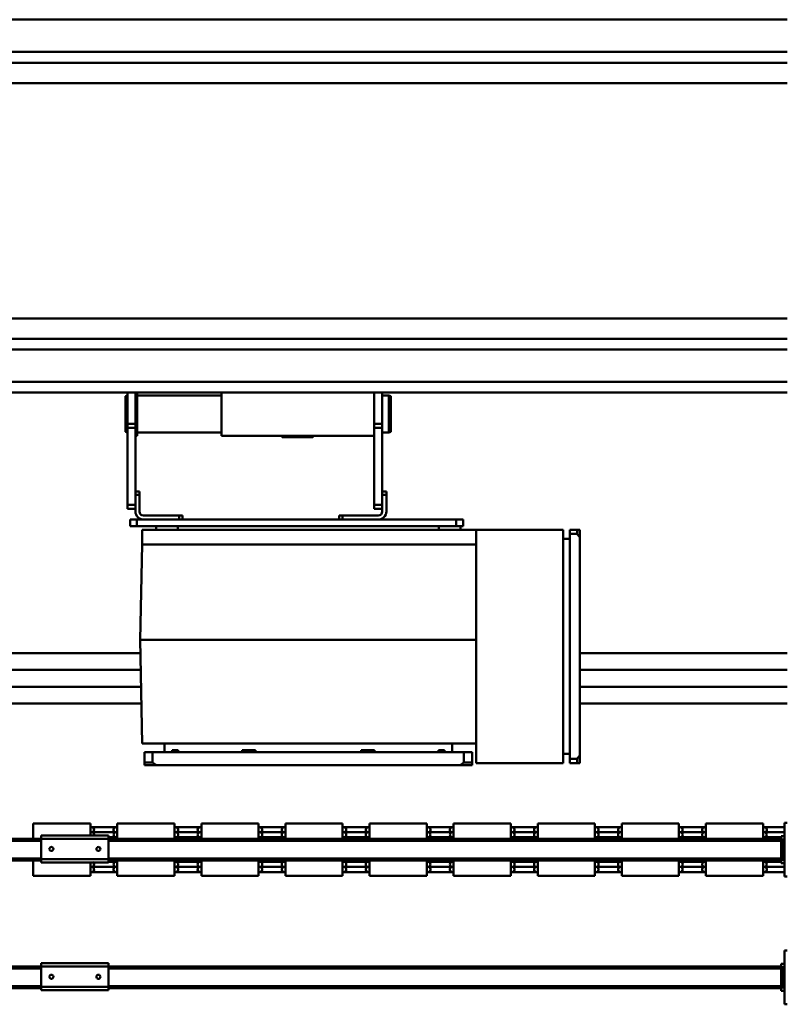
# Model space of a CAD drawing. Units: millimetres. Extents: x 0 to 23760, y -78 to 16800.
# Drawn here: x 9367 to 10508, y 2167 to 3631 of the extents above; entities that cross this region are included whole.
import ezdxf

# ---------------------------------------------------------------- set-up
doc = ezdxf.new("R2010")
doc.units = ezdxf.units.MM
doc.header["$MEASUREMENT"] = 0
doc.layers.add('(1) Shape lines', color=7, linetype='Continuous', lineweight=35)

# ---------------------------------------------------------------- blocks, each defined once
blk = doc.blocks.new('MACRO_10_d896a18a-262f-415a-8dd6-4f6dc0bcdfce')
at = {"layer": '(1) Shape lines', "color": 7, "linetype": 'Continuous', "lineweight": 50, "ltscale": 120}
for p, q in [((3322.1, 945), (3326.1, 945)), ((3326.1, 945), (3326.1, 865)), ((3326.1, 925), (3331.1, 925)), ((3331.1, 920), (3331.1, 925)), ((4331.1, 924), (4331.1, 919)), ((4431.1, 924), (4331.1, 924)), ((4431.1, 919), (4431.1, 924)), ((3328.6, 920), (3326.1, 920)), ((3328.6, 920), (3328.6, 890)), ((3328.6, 920), (3331.1, 920)), ((3331.1, 921), (4331.1, 921)), ((3331.1, 890), (3331.1, 920)), ((3331.1, 918), (4331.1, 918)), ((4431.1, 919), (4331.1, 919)), ((4331.1, 919), (4331.1, 889)), ((4431.1, 921), (5281.1, 921)), ((4431.1, 919), (4431.1, 889)), ((4431.1, 918), (5281.1, 918)), ((4343.1, 904.2), (4343.3, 905.1)), ((4343.3, 903), (4343.1, 904.2)), ((4343.3, 905.1), (4343.9, 906)), ((4343.8, 902), (4343.3, 903)), ((4344.6, 901.4), (4343.8, 902)), ((4343.9, 906), (4344.7, 906.7)), ((4345, 901.2), (4344.6, 901.4)), ((4344.7, 906.7), (4345.7, 907)), ((4345.5, 901.1), (4345, 901.2)), ((4346.4, 901), (4345.5, 901.1)), ((4345.7, 907), (4346.6, 907)), ((4347.1, 901.2), (4346.4, 901)), ((4346.6, 907), (4347.5, 906.6)), ((4347.8, 901.5), (4347.1, 901.2)), ((4347.5, 906.6), (4348.4, 905.9)), ((4348.4, 902.1), (4347.8, 901.5)), ((4348.4, 905.9), (4349, 904.9)), ((4348.9, 902.8), (4348.4, 902.1)), ((4349.1, 903.7), (4348.9, 902.8)), ((4349, 904.9), (4349.1, 903.7)), ((4413.1, 904.4), (4413.2, 904.8)), ((4413.1, 904), (4413.1, 904.4)), ((4413.1, 903.5), (4413.1, 904)), ((4413.3, 902.9), (4413.1, 903.5)), ((4413.2, 904.8), (4413.3, 905.1)), ((4413.3, 905.1), (4413.7, 905.7)), ((4413.6, 902.3), (4413.3, 902.9)), ((4414.1, 901.8), (4413.6, 902.3)), ((4413.7, 905.7), (4414, 906.1)), ((4414, 906.1), (4414.4, 906.5)), ((4414.6, 901.4), (4414.1, 901.8)), ((4414.4, 906.5), (4414.9, 906.7)), ((4415.1, 901.2), (4414.6, 901.4)), ((4414.9, 906.7), (4415.3, 906.9)), ((4415.7, 901), (4415.1, 901.2)), ((4415.3, 906.9), (4415.7, 907)), ((4415.7, 907), (4416.1, 907)), ((4416.4, 901), (4415.7, 901)), ((4416.1, 907), (4416.6, 907)), ((4417, 901.1), (4416.4, 901)), ((4416.6, 907), (4417, 906.9)), ((4417, 906.9), (4417.4, 906.7)), ((4417.5, 901.3), (4417, 901.1)), ((4417.4, 906.7), (4418, 906.3)), ((4418, 901.7), (4417.5, 901.3)), ((4418, 906.3), (4418.5, 905.8)), ((4418.4, 902.1), (4418, 901.7)), ((4418.8, 902.7), (4418.4, 902.1)), ((4418.5, 905.8), (4418.8, 905.3)), ((4418.8, 905.3), (4419, 904.7)), ((4419, 903.4), (4418.8, 902.7)), ((4419, 904.7), (4419.1, 904.1)), ((4419.1, 904.1), (4419, 903.4)), ((3326.1, 890), (3328.6, 890)), ((3326.1, 885), (3331.1, 885)), ((3328.6, 890), (3331.1, 890)), ((3331.1, 892), (4331.1, 892)), ((3331.1, 885), (3331.1, 890)), ((3331.1, 889), (4331.1, 889)), ((4331.1, 889), (4331.1, 884)), ((4431.1, 889), (4331.1, 889)), ((4431.1, 884), (4331.1, 884)), ((4431.1, 892), (5281.1, 892)), ((4431.1, 889), (4431.1, 884)), ((4431.1, 889), (5281.1, 889)), ((3326.1, 865), (3322.1, 865)), ((3322.1, 755), (3326.1, 755)), ((3326, 748.5), (3358.9, 748.5)), ((3326.1, 755), (3326.1, 675)), ((3356.6, 748.5), (3358.1, 748.5)), ((3356.6, 748.5), (3356.9, 748.5)), ((3443.1, 754), (3358.1, 754)), ((3358.1, 731), (3358.1, 754)), ((3442.3, 748.5), (3483.9, 748.5)), ((3443.1, 731), (3443.1, 754)), ((3443.1, 748.5), (3444.6, 748.5)), ((3444.3, 748.5), (3444.6, 748.5)), ((3481.6, 748.5), (3483.1, 748.5)), ((3481.6, 748.5), (3481.9, 748.5)), ((3568.1, 754), (3483.1, 754)), ((3483.1, 731), (3483.1, 754)), ((3567.3, 748.5), (3608.9, 748.5)), ((3568.1, 731), (3568.1, 754)), ((3568.1, 748.5), (3569.6, 748.5)), ((3569.3, 748.5), (3569.6, 748.5)), ((3606.6, 748.5), (3608.1, 748.5)), ((3606.6, 748.5), (3606.9, 748.5)), ((3693.1, 754), (3608.1, 754)), ((3608.1, 731), (3608.1, 754)), ((3692.3, 748.5), (3733.9, 748.5)), ((3693.1, 731), (3693.1, 754)), ((3693.1, 748.5), (3694.6, 748.5)), ((3694.3, 748.5), (3694.6, 748.5)), ((3731.6, 748.5), (3733.1, 748.5)), ((3731.6, 748.5), (3731.9, 748.5)), ((3818.1, 754), (3733.1, 754)), ((3733.1, 731), (3733.1, 754)), ((3817.3, 748.5), (3858.9, 748.5)), ((3818.1, 731), (3818.1, 754)), ((3818.1, 748.5), (3819.6, 748.5)), ((3819.3, 748.5), (3819.6, 748.5)), ((3856.6, 748.5), (3858.1, 748.5)), ((3856.6, 748.5), (3856.9, 748.5)), ((3943.1, 754), (3858.1, 754)), ((3858.1, 731), (3858.1, 754)), ((3942.3, 748.5), (3983.9, 748.5)), ((3943.1, 731), (3943.1, 754)), ((3943.1, 748.5), (3944.6, 748.5)), ((3944.3, 748.5), (3944.6, 748.5)), ((3981.6, 748.5), (3983.1, 748.5)), ((3981.6, 748.5), (3981.9, 748.5)), ((4068.1, 754), (3983.1, 754)), ((3983.1, 731), (3983.1, 754)), ((4067.3, 748.5), (4108.9, 748.5)), ((4068.1, 731), (4068.1, 754)), ((4068.1, 748.5), (4069.6, 748.5)), ((4069.3, 748.5), (4069.6, 748.5)), ((4106.6, 748.5), (4108.1, 748.5)), ((4106.6, 748.5), (4106.9, 748.5)), ((4193.1, 754), (4108.1, 754)), ((4108.1, 731), (4108.1, 754)), ((4192.3, 748.5), (4233.9, 748.5)), ((4193.1, 731), (4193.1, 754)), ((4193.1, 748.5), (4194.6, 748.5)), ((4194.3, 748.5), (4194.6, 748.5)), ((4231.6, 748.5), (4233.1, 748.5)), ((4231.6, 748.5), (4231.9, 748.5)), ((4233.1, 731), (4233.1, 754)), ((4318.1, 754), (4233.1, 754)), ((4317.3, 748.5), (4358.9, 748.5)), ((4318.1, 731), (4318.1, 754)), ((4318.1, 748.5), (4319.6, 748.5)), ((4319.3, 748.5), (4319.6, 748.5)), ((4356.6, 748.5), (4358.1, 748.5)), ((4356.6, 748.5), (4356.9, 748.5)), ((4443.1, 754), (4358.1, 754)), ((4358.1, 734), (4358.1, 754)), ((4443.1, 731), (4443.1, 754)), ((3355.3, 740.8), (3326, 740.8)), ((3326.1, 735), (3331.1, 735)), ((3331.1, 730), (3331.1, 735)), ((3355.3, 733.2), (3331.1, 733.2)), ((3480.3, 740.8), (3445.9, 740.8)), ((3480.3, 733.2), (3445.9, 733.2)), ((3605.3, 740.8), (3570.9, 740.8)), ((3605.3, 733.2), (3570.9, 733.2)), ((3730.3, 740.8), (3695.9, 740.8)), ((3730.3, 733.2), (3695.9, 733.2)), ((3855.3, 740.8), (3820.9, 740.8)), ((3855.3, 733.2), (3820.9, 733.2)), ((3821, 733.2), (3821, 733.2)), ((3855.2, 740.8), (3855.2, 740.8)), ((3980.3, 740.8), (3945.9, 740.8)), ((3980.3, 733.2), (3945.9, 733.2)), ((3946, 733.2), (3946, 733.2)), ((3980.2, 740.8), (3980.2, 740.8)), ((4105.3, 740.8), (4070.9, 740.8)), ((4105.3, 733.2), (4070.9, 733.2)), ((4071, 733.2), (4071, 733.2)), ((4105.2, 740.8), (4105.2, 740.8)), ((4230.3, 740.8), (4195.9, 740.8)), ((4230.3, 733.2), (4195.9, 733.2)), ((4196, 733.2), (4196, 733.2)), ((4230.2, 740.8), (4230.2, 740.8)), ((4355.3, 740.8), (4320.9, 740.8)), ((4331.1, 733.2), (4320.9, 733.2)), ((4331.1, 734), (4331.1, 729)), ((4431.1, 734), (4331.1, 734)), ((4431.1, 729), (4431.1, 734)), ((3328.6, 730), (3326.1, 730)), ((3328.6, 730), (3328.6, 700)), ((3328.6, 730), (3331.1, 730)), ((3331.1, 731), (4331.1, 731)), ((3331.1, 700), (3331.1, 730)), ((3331.1, 728), (4331.1, 728)), ((4431.1, 729), (4331.1, 729)), ((4331.1, 729), (4331.1, 699)), ((4431.1, 731), (5281.1, 731)), ((4431.1, 729), (4431.1, 699)), ((4431.1, 728), (5281.1, 728)), ((4343.1, 714.2), (4343.3, 715.1)), ((4343.3, 713), (4343.1, 714.2)), ((4343.3, 715.1), (4343.9, 716)), ((4343.8, 712), (4343.3, 713)), ((4344.6, 711.4), (4343.8, 712)), ((4343.9, 716), (4344.7, 716.7)), ((4345, 711.2), (4344.6, 711.4)), ((4344.7, 716.7), (4345.7, 717)), ((4345.5, 711.1), (4345, 711.2)), ((4346.4, 711), (4345.5, 711.1)), ((4345.7, 717), (4346.6, 717)), ((4347.1, 711.2), (4346.4, 711)), ((4346.6, 717), (4347.5, 716.6)), ((4347.8, 711.5), (4347.1, 711.2)), ((4347.5, 716.6), (4348.4, 715.9)), ((4348.4, 712.1), (4347.8, 711.5)), ((4348.4, 715.9), (4349, 714.9)), ((4348.9, 712.8), (4348.4, 712.1)), ((4349.1, 713.7), (4348.9, 712.8)), ((4349, 714.9), (4349.1, 713.7)), ((4413.1, 714.4), (4413.2, 714.8)), ((4413.1, 714), (4413.1, 714.4)), ((4413.1, 713.5), (4413.1, 714)), ((4413.3, 712.9), (4413.1, 713.5)), ((4413.2, 714.8), (4413.3, 715.1)), ((4413.3, 715.1), (4413.7, 715.7)), ((4413.6, 712.3), (4413.3, 712.9)), ((4414.1, 711.8), (4413.6, 712.3)), ((4413.7, 715.7), (4414, 716.1)), ((4414, 716.1), (4414.4, 716.5)), ((4414.6, 711.4), (4414.1, 711.8)), ((4414.4, 716.5), (4414.9, 716.7)), ((4415.1, 711.2), (4414.6, 711.4)), ((4414.9, 716.7), (4415.3, 716.9)), ((4415.7, 711), (4415.1, 711.2)), ((4415.3, 716.9), (4415.7, 717)), ((4415.7, 717), (4416.1, 717)), ((4416.4, 711), (4415.7, 711)), ((4416.1, 717), (4416.6, 717)), ((4417, 711.1), (4416.4, 711)), ((4416.6, 717), (4417, 716.9)), ((4417, 716.9), (4417.4, 716.7)), ((4417.5, 711.3), (4417, 711.1)), ((4417.4, 716.7), (4418, 716.3)), ((4418, 711.7), (4417.5, 711.3)), ((4418, 716.3), (4418.5, 715.8)), ((4418.4, 712.1), (4418, 711.7)), ((4418.8, 712.7), (4418.4, 712.1)), ((4418.5, 715.8), (4418.8, 715.3)), ((4418.8, 715.3), (4419, 714.7)), ((4419, 713.4), (4418.8, 712.7)), ((4419, 714.7), (4419.1, 714.1)), ((4419.1, 714.1), (4419, 713.4)), ((3355.3, 689.2), (3326, 689.2)), ((3326.1, 700), (3328.6, 700)), ((3326.1, 695), (3331.1, 695)), ((3328.6, 700), (3331.1, 700)), ((3331.1, 702), (4331.1, 702)), ((3331.1, 695), (3331.1, 700)), ((3331.1, 699), (4331.1, 699)), ((3355.3, 696.7), (3331.1, 696.7)), ((3358.1, 699), (3358.1, 676)), ((3443.1, 699), (3443.1, 676)), ((3480.3, 696.7), (3445.9, 696.7)), ((3480.3, 689.2), (3445.9, 689.2)), ((3483.1, 699), (3483.1, 676)), ((3568.1, 699), (3568.1, 676)), ((3605.3, 696.7), (3570.9, 696.7)), ((3605.3, 689.2), (3570.9, 689.2)), ((3608.1, 699), (3608.1, 676)), ((3693.1, 699), (3693.1, 676)), ((3730.3, 696.7), (3695.9, 696.7)), ((3730.3, 689.2), (3695.9, 689.2)), ((3733.1, 699), (3733.1, 676)), ((3818.1, 699), (3818.1, 676)), ((3855.3, 696.7), (3820.9, 696.7)), ((3855.3, 689.2), (3820.9, 689.2)), ((3821, 696.7), (3821, 696.7)), ((3821, 689.2), (3821, 689.2)), ((3858.1, 699), (3858.1, 676)), ((3943.1, 699), (3943.1, 676)), ((3980.3, 696.7), (3945.9, 696.7)), ((3980.3, 689.2), (3945.9, 689.2)), ((3946, 696.7), (3946, 696.7)), ((3946, 689.2), (3946, 689.2)), ((3983.1, 699), (3983.1, 676)), ((4068.1, 699), (4068.1, 676)), ((4105.3, 696.7), (4070.9, 696.7)), ((4105.3, 689.2), (4070.9, 689.2)), ((4071, 696.7), (4071, 696.7)), ((4071, 689.2), (4071, 689.2)), ((4108.1, 699), (4108.1, 676)), ((4193.1, 699), (4193.1, 676)), ((4230.3, 696.7), (4195.9, 696.7)), ((4230.3, 689.2), (4195.9, 689.2)), ((4196, 696.7), (4196, 696.7)), ((4196, 689.2), (4196, 689.2)), ((4233.1, 699), (4233.1, 676)), ((4318.1, 699), (4318.1, 676)), ((4331.1, 696.7), (4320.9, 696.7)), ((4355.3, 689.2), (4320.9, 689.2)), ((4331.1, 699), (4331.1, 694)), ((4431.1, 699), (4331.1, 699)), ((4431.1, 694), (4331.1, 694)), ((4358.1, 694), (4358.1, 676)), ((4431.1, 702), (5281.1, 702)), ((4431.1, 699), (4431.1, 694)), ((4431.1, 699), (5281.1, 699)), ((4443.1, 699), (4443.1, 676)), ((3326.1, 675), (3322.1, 675)), ((3358.9, 681.5), (3326, 681.5)), ((3358.1, 681.5), (3356.6, 681.5)), ((3356.9, 681.5), (3356.6, 681.5)), ((3358.1, 676), (3443.1, 676)), ((3483.9, 681.5), (3442.3, 681.5)), ((3444.6, 681.5), (3443.1, 681.5)), ((3444.6, 681.5), (3444.3, 681.5)), ((3483.1, 681.5), (3481.6, 681.5)), ((3481.9, 681.5), (3481.6, 681.5)), ((3483.1, 676), (3568.1, 676)), ((3608.9, 681.5), (3567.3, 681.5)), ((3569.6, 681.5), (3568.1, 681.5)), ((3569.6, 681.5), (3569.3, 681.5)), ((3608.1, 681.5), (3606.6, 681.5)), ((3606.9, 681.5), (3606.6, 681.5)), ((3608.1, 676), (3693.1, 676)), ((3733.9, 681.5), (3692.3, 681.5)), ((3694.6, 681.5), (3693.1, 681.5)), ((3694.6, 681.5), (3694.3, 681.5)), ((3733.1, 681.5), (3731.6, 681.5)), ((3731.9, 681.5), (3731.6, 681.5)), ((3733.1, 676), (3818.1, 676)), ((3858.9, 681.5), (3817.3, 681.5)), ((3819.6, 681.5), (3818.1, 681.5)), ((3819.6, 681.5), (3819.3, 681.5)), ((3858.1, 681.5), (3856.6, 681.5)), ((3856.9, 681.5), (3856.6, 681.5)), ((3858.1, 676), (3943.1, 676)), ((3983.9, 681.5), (3942.3, 681.5)), ((3944.6, 681.5), (3943.1, 681.5)), ((3944.6, 681.5), (3944.3, 681.5)), ((3983.1, 681.5), (3981.6, 681.5)), ((3981.9, 681.5), (3981.6, 681.5)), ((3983.1, 676), (4068.1, 676)), ((4108.9, 681.5), (4067.3, 681.5)), ((4069.6, 681.5), (4068.1, 681.5)), ((4069.6, 681.5), (4069.3, 681.5)), ((4108.1, 681.5), (4106.6, 681.5)), ((4106.9, 681.5), (4106.6, 681.5)), ((4108.1, 676), (4193.1, 676)), ((4233.9, 681.5), (4192.3, 681.5)), ((4194.6, 681.5), (4193.1, 681.5)), ((4194.6, 681.5), (4194.3, 681.5)), ((4233.1, 681.5), (4231.6, 681.5)), ((4231.9, 681.5), (4231.6, 681.5)), ((4233.1, 676), (4318.1, 676)), ((4358.9, 681.5), (4317.3, 681.5)), ((4319.6, 681.5), (4318.1, 681.5)), ((4319.6, 681.5), (4319.3, 681.5)), ((4358.1, 681.5), (4356.6, 681.5)), ((4356.9, 681.5), (4356.6, 681.5)), ((4358.1, 676), (4443.1, 676)), ((3630.4, 586.2), (3630.4, 574.4)), ((3634.4, 580), (3634.4, 586.2)), ((3645.4, 586.2), (3634.4, 586.2)), ((3645.4, 580), (3645.4, 586.2)), ((3655.4, 586.2), (3655.4, 412.7)), ((3655.4, 586.2), (3784.4, 586.2)), ((3784.4, 586.2), (3784.4, 403.2)), ((3808.2, 589.2), (3790.6, 589.2)), ((4260, 589.2), (3808.2, 589.2)), ((4277.6, 589.2), (4260, 589.2)), ((3630.4, 574.4), (3630.4, 250.9)), ((3645.4, 580), (3634.4, 580)), ((3645.4, 412.7), (3645.4, 580)), ((3645.4, 572.7), (3655.4, 572.7)), ((3802.7, 585.2), (3790.6, 585.2)), ((3790.6, 570.2), (3790.6, 585.2)), ((3802.7, 570.2), (3802.7, 585.2)), ((4265.5, 585.2), (4277.6, 585.2)), ((4265.5, 570.2), (4265.5, 585.2)), ((4277.6, 570.2), (4277.6, 585.2)), ((4034.1, 557.2), (3784.4, 557.2)), ((3790.6, 570.2), (3802.7, 570.2)), ((3802.7, 570.2), (4034.1, 570.2)), ((3820.1, 557.2), (3820.1, 570.2)), ((3831.5, 570.2), (3831.5, 567.2)), ((3840.8, 567.2), (3831.5, 567.2)), ((3831.5, 567.2), (3831.5, 567.2)), ((3840.8, 570.2), (3840.8, 567.2)), ((3935.6, 570.2), (3935.6, 567.2)), ((3955.4, 567.2), (3935.6, 567.2)), ((3955.4, 570.2), (3955.4, 567.2)), ((4034.1, 570.2), (4265.5, 570.2)), ((4280.9, 557.2), (4034.1, 557.2)), ((4112.8, 570.2), (4112.8, 567.2)), ((4132.6, 567.2), (4112.8, 567.2)), ((4132.6, 570.2), (4132.6, 567.2)), ((4227.4, 570.2), (4227.4, 567.2)), ((4236.7, 567.2), (4227.4, 567.2)), ((4236.7, 570.2), (4236.7, 567.2)), ((4248.1, 557.2), (4248.1, 570.2)), ((4265.5, 570.2), (4277.6, 570.2)), ((4280.9, 557.2), (4283.9, 403.2)), ((3630.4, 497.7), (3322.1, 497.7)), ((4672.6, 497.7), (4282, 497.7)), ((3630.4, 472.8), (3322.1, 472.8)), ((3630.4, 472.7), (3322.1, 472.7)), ((4672.6, 472.8), (4282.5, 472.8)), ((4672.6, 472.7), (4282.5, 472.7)), ((3630.4, 447.8), (3322.1, 447.8)), ((3630.4, 447.7), (3322.1, 447.7)), ((4672.6, 447.8), (4283, 447.8)), ((4672.6, 447.7), (4283, 447.7)), ((3322.1, 422.8), (3630.4, 422.8)), ((3645.4, 245.4), (3645.4, 412.7)), ((3655.4, 412.7), (3655.4, 239.2)), ((4283.5, 422.8), (4687.1, 422.8)), ((4283.9, 403.2), (3784.4, 403.2)), ((3784.4, 403.2), (3784.4, 239.2)), ((4283.9, 403.2), (4281.3, 261.2)), ((3630.4, 250.9), (3630.4, 239.2)), ((3645.4, 252.7), (3655.4, 252.7)), ((4281.3, 261.2), (3784.4, 261.2)), ((4280.9, 239.2), (4281.3, 261.2)), ((3645.4, 245.4), (3634.4, 245.4)), ((3634.4, 239.2), (3634.4, 245.4)), ((3645.4, 239.2), (3634.4, 239.2)), ((3645.4, 239.2), (3645.4, 245.4)), ((3655.4, 239.2), (3784.4, 239.2)), ((4280.9, 239.2), (3784.4, 239.2)), ((3808.1, 239.2), (3808.1, 234.2)), ((3840.1, 239.2), (3840.1, 234.2)), ((4228.1, 239.2), (4228.1, 234.2)), ((4260.1, 239.2), (4260.1, 234.2)), ((3814.1, 234.2), (3804.1, 234.2)), ((3804.1, 234.2), (3804.1, 224.2)), ((3814.1, 224.2), (3804.1, 224.2)), ((4289.1, 234.2), (3814.1, 234.2)), ((3814.1, 234.2), (3814.1, 224.2)), ((4289.1, 224.2), (3814.1, 224.2)), ((3983.1, 218.2), (3983.1, 224.2)), ((3988.1, 218.2), (3988.1, 224.2)), ((4221.1, 218.2), (4221.1, 224.2)), ((4226.1, 218.2), (4226.1, 224.2)), ((4299.1, 234.2), (4289.1, 234.2)), ((4289.1, 234.2), (4289.1, 224.2)), ((4299.1, 224.2), (4289.1, 224.2)), ((4299.1, 234.2), (4299.1, 224.2)), ((3918.1, 212.2), (3918.1, 187.2)), ((3924.1, 212.2), (3924.1, 187.2)), ((3936.1, 208.2), (3924.1, 208.2)), ((3983.1, 218.2), (3930.1, 218.2)), ((3936.1, 202.2), (3936.1, 208.2)), ((3983.1, 218.2), (3988.1, 218.2)), ((4221.1, 218.2), (4221.1, 218.2)), ((4221.1, 218.2), (4226.1, 218.2)), ((4279.1, 218.2), (4226.1, 218.2)), ((4285.1, 187.2), (4285.1, 212.2)), ((4291.1, 187.2), (4291.1, 212.2)), ((4303.1, 208.2), (4291.1, 208.2)), ((4303.1, 202.2), (4303.1, 208.2)), ((3936.1, 202.2), (3924.1, 202.2)), ((3936.1, 202.2), (3936.1, 87.8)), ((4303.1, 202.2), (4291.1, 202.2)), ((4303.1, 202.2), (4303.1, 87.8)), ((3918.1, 183.6), (3918.1, 187.2)), ((3918.1, 187.2), (3918.1, 182.2)), ((3918.1, 187.2), (3924.1, 187.2)), ((3918.1, 182.2), (3918.1, 182.5)), ((3918.1, 182.2), (3924.1, 182.2)), ((3924.1, 187.2), (3924.1, 182.2)), ((3924.1, 182.2), (3924.1, 87.8)), ((4291.1, 187.2), (4285.1, 187.2)), ((4285.1, 182.2), (4285.1, 187.2)), ((4285.1, 187.2), (4285.1, 183.6)), ((4285.1, 182.5), (4285.1, 182.2)), ((4291.1, 182.2), (4285.1, 182.2)), ((4291.1, 182.2), (4291.1, 187.2)), ((4291.1, 182.2), (4291.1, 87.8)), ((3911.6, 93.9), (3914.6, 94.7)), ((3911.6, 93.9), (3911.6, 40.8)), ((3914.6, 94.7), (3914.6, 40)), ((3914.6, 94.7), (3924.1, 94.7)), ((3936.1, 99.7), (4163.1, 99.7)), ((3936.1, 99.7), (4163.1, 99.7)), ((4027.6, 99.7), (4027.6, 101.7)), ((4072.6, 101.7), (4072.6, 99.7)), ((4163.1, 34.9), (4163.1, 99.7)), ((4163.1, 94.7), (4288.6, 94.7)), ((4288.6, 99.7), (4288.6, 35.1)), ((4288.6, 99.7), (4291.1, 99.7)), ((4303.1, 94.6), (4305.7, 93.9)), ((4305.7, 93.9), (4305.7, 40.8)), ((3924.1, 87.8), (3924.1, 81.9)), ((3936.1, 87.8), (3924.1, 87.8)), ((3936.1, 81.9), (3924.1, 81.9)), ((3924.1, 81.9), (3924.1, 35.2)), ((3936.1, 87.8), (3936.1, 81.9)), ((3936.1, 81.9), (3936.1, 35.2)), ((4291.1, 87.8), (4291.1, 81.9)), ((4303.1, 87.8), (4291.1, 87.8)), ((4303.1, 81.9), (4291.1, 81.9)), ((4291.1, 81.9), (4291.1, 35.2)), ((4303.1, 81.9), (4303.1, 87.8)), ((4303.1, 81.9), (4303.1, 35.2)), ((3924.1, 35.2), (3322.1, 35.2)), ((3914.6, 39.7), (3911.6, 40.5)), ((3924.1, 39.7), (3914.6, 39.7)), ((3936.1, 35.2), (3924.1, 35.2)), ((4291.1, 35.2), (3936.1, 35.2)), ((4288.6, 39.7), (4163.1, 39.7)), ((4303.1, 35.2), (4291.1, 35.2)), ((4305.7, 40.5), (4303.1, 39.8)), ((4679.1, 35.2), (4303.1, 35.2)), ((4679.1, 19.2), (3322.1, 19.2)), ((4679.1, -28.8), (3322.1, -28.8)), ((4679.1, -44.8), (3322.1, -44.8)), ((3322.1, -75), (5290.1, -75)), ((5290.1, -425), (3322.1, -425)), ((3322.1, -455.2), (4679.1, -455.2)), ((3322.1, -471.2), (4679.1, -471.2)), ((3322.1, -519.2), (4679.1, -519.2))]:
    blk.add_line(p, q, dxfattribs=at)
for points in [[(3357.9, 740.8), (3355.2, 740.8), (3355.2, 740.8)], [(3357.9, 733.2), (3355.2, 733.2), (3355.2, 733.2)], [(3446, 740.8), (3446, 740.8), (3443.3, 740.8)], [(3446, 733.2), (3446, 733.2), (3443.3, 733.2)], [(3482.9, 740.8), (3480.2, 740.8), (3480.2, 740.8)], [(3482.9, 733.2), (3480.2, 733.2), (3480.2, 733.2)], [(3571, 740.8), (3571, 740.8), (3568.3, 740.8)], [(3571, 733.2), (3571, 733.2), (3568.3, 733.2)], [(3607.9, 740.8), (3605.2, 740.8), (3605.2, 740.8)], [(3607.9, 733.2), (3605.2, 733.2), (3605.2, 733.2)], [(3696, 740.8), (3696, 740.8), (3693.3, 740.8)], [(3696, 733.2), (3696, 733.2), (3693.3, 733.2)], [(3732.9, 740.8), (3730.2, 740.8), (3730.2, 740.8)], [(3732.9, 733.2), (3730.2, 733.2), (3730.2, 733.2)], [(3821, 740.8), (3821, 740.8), (3818.3, 740.8)], [(3821, 733.2), (3821, 733.2), (3818.3, 733.2)], [(3857.9, 740.8), (3855.2, 740.8), (3855.2, 740.8)], [(3857.9, 733.2), (3855.2, 733.2), (3855.2, 733.2)], [(3946, 740.8), (3946, 740.8), (3943.3, 740.8)], [(3946, 733.2), (3946, 733.2), (3943.3, 733.2)], [(3982.9, 740.8), (3980.2, 740.8), (3980.2, 740.8)], [(3982.9, 733.2), (3980.2, 733.2), (3980.2, 733.2)], [(4071, 740.8), (4071, 740.8), (4068.3, 740.8)], [(4071, 733.2), (4071, 733.2), (4068.3, 733.2)], [(4107.9, 740.8), (4105.2, 740.8), (4105.2, 740.8)], [(4107.9, 733.2), (4105.2, 733.2), (4105.2, 733.2)], [(4196, 740.8), (4196, 740.8), (4193.3, 740.8)], [(4196, 733.2), (4196, 733.2), (4193.3, 733.2)], [(4232.9, 740.8), (4230.2, 740.8), (4230.2, 740.8)], [(4232.9, 733.2), (4230.2, 733.2), (4230.2, 733.2)], [(4321, 740.8), (4321, 740.8), (4318.3, 740.8)], [(4321, 733.2), (4321, 733.2), (4318.3, 733.2)], [(4357.9, 740.8), (4355.2, 740.8), (4355.2, 740.8)], [(3357.9, 696.7), (3355.2, 696.7), (3355.2, 696.7)], [(3357.9, 689.2), (3355.2, 689.2), (3355.2, 689.2)], [(3446, 696.7), (3446, 696.7), (3443.3, 696.7)], [(3446, 689.2), (3446, 689.2), (3443.3, 689.2)], [(3482.9, 696.7), (3480.2, 696.7), (3480.2, 696.7)], [(3482.9, 689.2), (3480.2, 689.2), (3480.2, 689.2)], [(3571, 696.7), (3571, 696.7), (3568.3, 696.7)], [(3571, 689.2), (3571, 689.2), (3568.3, 689.2)], [(3607.9, 696.7), (3605.2, 696.7), (3605.2, 696.7)], [(3607.9, 689.2), (3605.2, 689.2), (3605.2, 689.2)], [(3696, 696.7), (3696, 696.7), (3693.3, 696.7)], [(3696, 689.2), (3696, 689.2), (3693.3, 689.2)], [(3732.9, 696.7), (3730.2, 696.7), (3730.2, 696.7)], [(3732.9, 689.2), (3730.2, 689.2), (3730.2, 689.2)], [(3821, 696.7), (3821, 696.7), (3818.3, 696.7)], [(3821, 689.2), (3821, 689.2), (3818.3, 689.2)], [(3857.9, 696.7), (3855.2, 696.7), (3855.2, 696.7)], [(3857.9, 689.2), (3855.2, 689.2), (3855.2, 689.2)], [(3946, 696.7), (3946, 696.7), (3943.3, 696.7)], [(3946, 689.2), (3946, 689.2), (3943.3, 689.2)], [(3982.9, 696.7), (3980.2, 696.7), (3980.2, 696.7)], [(3982.9, 689.2), (3980.2, 689.2), (3980.2, 689.2)], [(4071, 696.7), (4071, 696.7), (4068.3, 696.7)], [(4071, 689.2), (4071, 689.2), (4068.3, 689.2)], [(4107.9, 696.7), (4105.2, 696.7), (4105.2, 696.7)], [(4107.9, 689.2), (4105.2, 689.2), (4105.2, 689.2)], [(4196, 696.7), (4196, 696.7), (4193.3, 696.7)], [(4196, 689.2), (4196, 689.2), (4193.3, 689.2)], [(4232.9, 696.7), (4230.2, 696.7), (4230.2, 696.7)], [(4232.9, 689.2), (4230.2, 689.2), (4230.2, 689.2)], [(4321, 696.7), (4321, 696.7), (4318.3, 696.7)], [(4321, 689.2), (4321, 689.2), (4318.3, 689.2)], [(4357.9, 689.2), (4355.2, 689.2), (4355.2, 689.2)], [(3630.4, 586.2), (3634.4, 586.2)], [(3790.6, 585.2), (3790.6, 589.2)], [(3808.2, 589.2), (3802.7, 585.2)], [(4265.5, 585.2), (4260, 589.2)], [(4277.6, 589.2), (4277.6, 585.2)], [(3634.4, 580), (3630.4, 574.4)], [(3630.4, 250.9), (3634.4, 245.4)], [(3634.4, 239.2), (3630.4, 239.2)], [(4027.7, 101.7), (4027.6, 101.7), (4072.6, 101.7), (4072.5, 101.7)]]:
    blk.add_lwpolyline(points, dxfattribs=at)
for centre, radius, start, end in [((3356.6, 744.5), 4, 90, 249.6359), ((3444.6, 744.5), 4, 290.3641, 90), ((3481.6, 744.5), 4, 90, 249.6359), ((3569.6, 744.5), 4, 290.3641, 90), ((3606.6, 744.5), 4, 90, 249.6359), ((3694.6, 744.5), 4, 290.3641, 90), ((3731.6, 744.5), 4, 90, 249.6359), ((3819.6, 744.5), 4, 290.3641, 90), ((3856.6, 744.5), 4, 90, 249.6359), ((3944.6, 744.5), 4, 290.3641, 90), ((3981.6, 744.5), 4, 90, 249.6359), ((4069.6, 744.5), 4, 290.3641, 90), ((4106.6, 744.5), 4, 90, 249.6359), ((4194.6, 744.5), 4, 290.3641, 90), ((4231.6, 744.5), 4, 90, 249.6359), ((4319.6, 744.5), 4, 290.3641, 90), ((4356.6, 744.5), 4, 90, 249.6359), ((3356.6, 737), 4, 110.3641, 249.6359), ((3356.6, 729.5), 4, 110.3641, 153.1009), ((3444.6, 737), 4, 290.3641, 69.6359), ((3444.6, 729.5), 4, 26.8991, 69.6359), ((3481.6, 737), 4, 110.3641, 249.6359), ((3481.6, 729.5), 4, 110.3641, 153.1009), ((3569.6, 737), 4, 290.3641, 69.6359), ((3569.6, 729.5), 4, 26.8991, 69.6359), ((3606.6, 737), 4, 110.3641, 249.6359), ((3606.6, 729.5), 4, 110.3641, 153.1009), ((3694.6, 737), 4, 290.3641, 69.6359), ((3694.6, 729.5), 4, 26.8991, 69.6359), ((3731.6, 737), 4, 110.3641, 249.6359), ((3731.6, 729.5), 4, 110.3641, 153.1009), ((3819.6, 737), 4, 290.3641, 69.6359), ((3819.6, 729.5), 4, 26.8991, 69.6359), ((3856.6, 737), 4, 110.3641, 249.6359), ((3856.6, 729.5), 4, 110.3641, 153.1009), ((3944.6, 737), 4, 290.3641, 69.6359), ((3944.6, 729.5), 4, 26.8991, 69.6359), ((3981.6, 737), 4, 110.3641, 249.6359), ((3981.6, 729.5), 4, 110.3641, 153.1009), ((4069.6, 737), 4, 290.3641, 69.6359), ((4069.6, 729.5), 4, 26.8991, 69.6359), ((4106.6, 737), 4, 110.3641, 249.6359), ((4106.6, 729.5), 4, 110.3641, 153.1009), ((4194.6, 737), 4, 290.3641, 69.6359), ((4194.6, 729.5), 4, 26.8991, 69.6359), ((4231.6, 737), 4, 110.3641, 249.6359), ((4231.6, 729.5), 4, 110.3641, 153.1009), ((4319.6, 737), 4, 290.3641, 69.6359), ((4319.6, 729.5), 4, 26.8991, 69.6359), ((4356.6, 737), 4, 110.3641, 237.4682), ((3356.6, 693), 4, 110.3641, 249.6359), ((3356.6, 685.5), 4, 110.3641, 270), ((3356.6, 700.5), 4, 206.8991, 249.6359), ((3444.6, 685.5), 4, 270, 69.6359), ((3444.6, 700.5), 4, 290.3641, 333.1009), ((3444.6, 693), 4, 290.3641, 69.6359), ((3481.6, 693), 4, 110.3641, 249.6359), ((3481.6, 685.5), 4, 110.3641, 270), ((3481.6, 700.5), 4, 206.8991, 249.6359), ((3569.6, 685.5), 4, 270, 69.6359), ((3569.6, 700.5), 4, 290.3641, 333.1009), ((3569.6, 693), 4, 290.3641, 69.6359), ((3606.6, 693), 4, 110.3641, 249.6359), ((3606.6, 685.5), 4, 110.3641, 270), ((3606.6, 700.5), 4, 206.8991, 249.6359), ((3694.6, 685.5), 4, 270, 69.6359), ((3694.6, 700.5), 4, 290.3641, 333.1009), ((3694.6, 693), 4, 290.3641, 69.6359), ((3731.6, 693), 4, 110.3641, 249.6359), ((3731.6, 685.5), 4, 110.3641, 270), ((3731.6, 700.5), 4, 206.8991, 249.6359), ((3819.6, 685.5), 4, 270, 69.6359), ((3819.6, 700.5), 4, 290.3641, 333.1009), ((3819.6, 693), 4, 290.3641, 69.6359), ((3856.6, 693), 4, 110.3641, 249.6359), ((3856.6, 685.5), 4, 110.3641, 270), ((3856.6, 700.5), 4, 206.8991, 249.6359), ((3944.6, 685.5), 4, 270, 69.6359), ((3944.6, 700.5), 4, 290.3641, 333.1009), ((3944.6, 693), 4, 290.3641, 69.6359), ((3981.6, 693), 4, 110.3641, 249.6359), ((3981.6, 685.5), 4, 110.3641, 270), ((3981.6, 700.5), 4, 206.8991, 249.6359), ((4069.6, 685.5), 4, 270, 69.6359), ((4069.6, 700.5), 4, 290.3641, 333.1009), ((4069.6, 693), 4, 290.3641, 69.6359), ((4106.6, 693), 4, 110.3641, 249.6359), ((4106.6, 685.5), 4, 110.3641, 270), ((4106.6, 700.5), 4, 206.8991, 249.6359), ((4194.6, 685.5), 4, 270, 69.6359), ((4194.6, 700.5), 4, 290.3641, 333.1009), ((4194.6, 693), 4, 290.3641, 69.6359), ((4231.6, 693), 4, 110.3641, 249.6359), ((4231.6, 685.5), 4, 110.3641, 270), ((4231.6, 700.5), 4, 206.8991, 249.6359), ((4319.6, 685.5), 4, 270, 69.6359), ((4319.6, 700.5), 4, 290.3641, 333.1009), ((4319.6, 693), 4, 290.3641, 69.6359), ((4356.6, 693), 4, 163.1633, 249.6359), ((4356.6, 685.5), 4, 110.3641, 270), ((3930.1, 212.2), 12, 90, 180), ((4279.1, 212.2), 12, 0, 90), ((3930.1, 212.2), 6, 90, 180), ((4279.1, 212.2), 6, 0, 90)]:
    blk.add_arc(centre, radius, start, end, dxfattribs=at)
for centre, start_param, end_param in [((3356.6, 744.5), 0.0924, 2.786171), ((3444.6, 744.5), 3.497014, 6.190786), ((3481.6, 744.5), 0.0924, 2.786171), ((3569.6, 744.5), 3.497014, 6.190786), ((3606.6, 744.5), 0.0924, 2.786171), ((3694.6, 744.5), 3.497014, 6.190786), ((3731.6, 744.5), 0.0924, 2.786171), ((3819.6, 744.5), 3.497014, 6.190786), ((3856.6, 744.5), 0.0924, 2.786171), ((3944.6, 744.5), 3.497014, 6.190786), ((3981.6, 744.5), 0.0924, 2.786171), ((4069.6, 744.5), 3.497014, 6.190786), ((4106.6, 744.5), 0.0924, 2.786171), ((4194.6, 744.5), 3.497014, 6.190786), ((4231.6, 744.5), 0.0924, 2.786171), ((4319.6, 744.5), 3.497014, 6.190786), ((4356.6, 744.5), 0.0924, 2.786171), ((3356.6, 737), 0.355421, 2.786171), ((3356.6, 729.5), 0.355421, 1.185873), ((3444.6, 737), 3.497014, 5.927764), ((3444.6, 729.5), 5.097313, 5.927764), ((3481.6, 737), 0.355421, 2.786171), ((3481.6, 729.5), 0.355421, 1.185873), ((3569.6, 737), 3.497014, 5.927764), ((3569.6, 729.5), 5.097313, 5.927764), ((3606.6, 737), 0.355421, 2.786171), ((3606.6, 729.5), 0.355421, 1.185873), ((3694.6, 737), 3.497014, 5.927764), ((3694.6, 729.5), 5.097313, 5.927764), ((3731.6, 737), 0.355421, 2.786171), ((3731.6, 729.5), 0.355421, 1.185873), ((3819.6, 737), 3.497014, 5.927764), ((3819.6, 729.5), 5.097313, 5.927764), ((3856.6, 737), 0.355421, 2.786171), ((3856.6, 729.5), 0.355421, 1.185873), ((3944.6, 737), 3.497014, 5.927764), ((3944.6, 729.5), 5.097313, 5.927764), ((3981.6, 737), 0.355421, 2.786171), ((3981.6, 729.5), 0.355421, 1.185873), ((4069.6, 737), 3.497014, 5.927764), ((4069.6, 729.5), 5.097313, 5.927764), ((4106.6, 737), 0.355421, 2.786171), ((4106.6, 729.5), 0.355421, 1.185873), ((4194.6, 737), 3.497014, 5.927764), ((4194.6, 729.5), 5.097313, 5.927764), ((4231.6, 737), 0.355421, 2.786171), ((4231.6, 729.5), 0.355421, 1.185873), ((4319.6, 737), 3.497014, 5.927764), ((4319.6, 729.5), 5.097313, 5.927764), ((4356.6, 737), 0.355421, 2.423475), ((3356.6, 685.5), 0.355421, 3.049193), ((3356.6, 693), 0.355421, 2.786171), ((3356.6, 700.5), 1.95572, 2.786171), ((3444.6, 685.5), 3.233992, 5.927764), ((3444.6, 700.5), 3.497014, 4.327465), ((3444.6, 693), 3.497014, 5.927764), ((3481.6, 685.5), 0.355421, 3.049193), ((3481.6, 693), 0.355421, 2.786171), ((3481.6, 700.5), 1.95572, 2.786171), ((3569.6, 685.5), 3.233992, 5.927764), ((3569.6, 700.5), 3.497014, 4.327465), ((3569.6, 693), 3.497014, 5.927764), ((3606.6, 685.5), 0.355421, 3.049193), ((3606.6, 693), 0.355421, 2.786171), ((3606.6, 700.5), 1.95572, 2.786171), ((3694.6, 685.5), 3.233992, 5.927764), ((3694.6, 700.5), 3.497014, 4.327465), ((3694.6, 693), 3.497014, 5.927764), ((3731.6, 685.5), 0.355421, 3.049193), ((3731.6, 693), 0.355421, 2.786171), ((3731.6, 700.5), 1.95572, 2.786171), ((3819.6, 685.5), 3.233992, 5.927764), ((3819.6, 700.5), 3.497014, 4.327465), ((3819.6, 693), 3.497014, 5.927764), ((3856.6, 685.5), 0.355421, 3.049193), ((3856.6, 693), 0.355421, 2.786171), ((3856.6, 700.5), 1.95572, 2.786171), ((3944.6, 685.5), 3.233992, 5.927764), ((3944.6, 700.5), 3.497014, 4.327465), ((3944.6, 693), 3.497014, 5.927764), ((3981.6, 685.5), 0.355421, 3.049193), ((3981.6, 693), 0.355421, 2.786171), ((3981.6, 700.5), 1.95572, 2.786171), ((4069.6, 685.5), 3.233992, 5.927764), ((4069.6, 700.5), 3.497014, 4.327465), ((4069.6, 693), 3.497014, 5.927764), ((4106.6, 685.5), 0.355421, 3.049193), ((4106.6, 693), 0.355421, 2.786171), ((4106.6, 700.5), 1.95572, 2.786171), ((4194.6, 685.5), 3.233992, 5.927764), ((4194.6, 700.5), 3.497014, 4.327465), ((4194.6, 693), 3.497014, 5.927764), ((4231.6, 685.5), 0.355421, 3.049193), ((4231.6, 693), 0.355421, 2.786171), ((4231.6, 700.5), 1.95572, 2.786171), ((4319.6, 685.5), 3.233992, 5.927764), ((4319.6, 700.5), 3.497014, 4.327465), ((4319.6, 693), 3.497014, 5.927764), ((4356.6, 693), 1.317081, 2.786171), ((4356.6, 685.5), 0.355421, 3.049193)]:
    blk.add_ellipse(centre, major_axis=(0, 4), ratio=0.999349, start_param=start_param, end_param=end_param, dxfattribs=at)

msp = doc.modelspace()

# ---------------------------------------------------------------- block references
at = {"color": 7, "linetype": 'ByBlock', "rotation": 180}
msp.add_blockref('MACRO_10_d896a18a-262f-415a-8dd6-4f6dc0bcdfce', (13830, 3112), dxfattribs=at)

doc.saveas('drawing.dxf')
